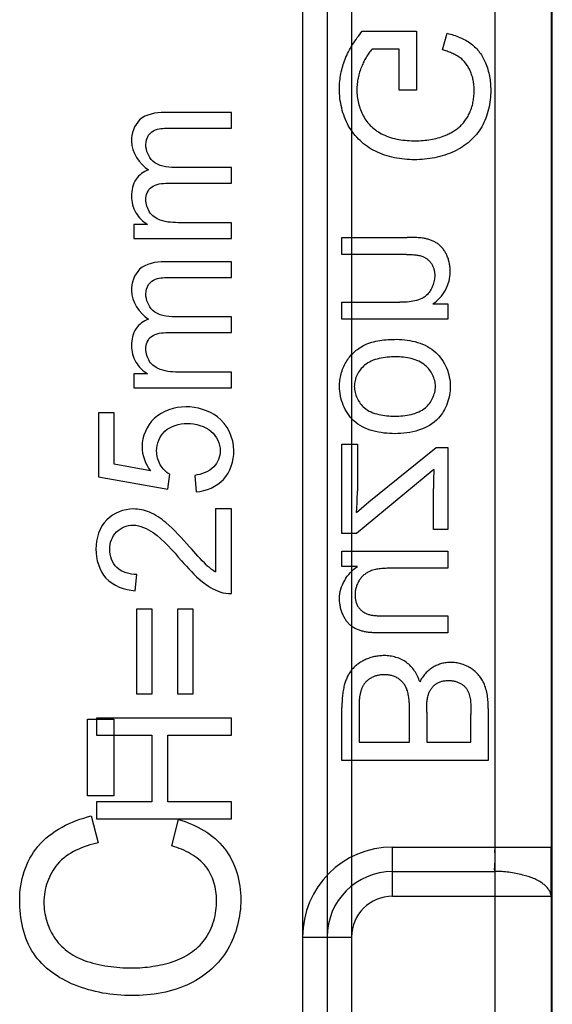
# Model space of a CAD drawing. Units: millimetres. Extents: x 0 to 210, y 0 to 297.
# Drawn here: x 91 to 96, y 160 to 169 of the extents above; entities that cross this region are included whole.
import ezdxf

# ---------------------------------------------------------------- set-up
doc = ezdxf.new("R2010")
doc.units = ezdxf.units.MM
doc.header["$LTSCALE"] = 19.36
doc.linetypes.add('HIDDEN', pattern=[0.2, 0.1, -0.1])
doc.layers.add('6_FUNCOES_GEOM', color=7, linetype='CONTINUOUS')

msp = doc.modelspace()

# ---------------------------------------------------------------- linework, layer by layer
at = {"layer": '6_FUNCOES_GEOM', "color": 7, "linetype": 'Continuous'}
for p, q in [((95.673, 173.126), (95.673, 149.0863)), ((96.1729, 173.126), (96.1729, 149.5863)), ((96.1835, 149.5863), (96.1835, 173.1366)), ((93.9643, 172.7171), (93.9643, 149.0863)), ((94.1823, 172.7171), (94.1823, 149.5863)), ((94.4002, 172.7171), (94.4002, 149.0863)), ((93.3335, 167.9114), (92.7368, 167.9114)), ((93.3335, 167.7722), (93.3335, 167.9114)), ((92.7859, 167.7722), (93.3335, 167.7722)), ((93.3335, 167.423), (92.8285, 167.423)), ((93.3335, 167.2831), (93.3335, 167.423)), ((92.7687, 167.2831), (93.3335, 167.2831)), ((92.4642, 166.9176), (92.4642, 166.7924)), ((92.5862, 166.9176), (92.4642, 166.9176)), ((93.3335, 166.9324), (92.8825, 166.9324)), ((93.3335, 166.7924), (93.3335, 166.9324)), ((92.4642, 166.7924), (93.3335, 166.7924)), ((93.3335, 166.5848), (92.7368, 166.5848)), ((93.3335, 166.4456), (93.3335, 166.5848)), ((92.7859, 166.4456), (93.3335, 166.4456)), ((93.3335, 166.0964), (92.8285, 166.0964)), ((93.3335, 165.9564), (93.3335, 166.0964)), ((92.7687, 165.9564), (93.3335, 165.9564)), ((92.4642, 165.591), (92.4642, 165.4658)), ((92.5862, 165.591), (92.4642, 165.591)), ((93.3335, 165.6057), (92.8825, 165.6057)), ((93.3335, 165.4658), (93.3335, 165.6057)), ((92.4642, 165.4658), (93.3335, 165.4658)), ((92.1499, 165.2434), (92.1499, 164.6765)), ((92.2907, 165.2434), (92.1499, 165.2434)), ((92.2907, 164.7884), (92.2907, 165.2434)), ((92.6132, 164.727), (92.2907, 164.7884)), ((92.7663, 164.566), (92.7843, 164.6975)), ((93.0061, 164.6881), (93.0192, 164.5412)), ((92.1499, 164.6765), (92.7663, 164.566)), ((93.1919, 164.3911), (93.1919, 163.832)), ((93.3335, 164.3911), (93.1919, 164.3911)), ((93.3335, 163.6376), (93.3335, 164.3911)), ((92.4757, 163.664), (92.4912, 163.8079)), ((92.4904, 163.5007), (92.4904, 162.748)), ((92.6279, 163.5007), (92.4904, 163.5007)), ((92.6279, 162.748), (92.6279, 163.5007)), ((92.8547, 163.5007), (92.8547, 162.748)), ((92.9922, 163.5007), (92.8547, 163.5007)), ((92.9922, 162.748), (92.9922, 163.5007)), ((92.4904, 162.748), (92.6279, 162.748)), ((92.8547, 162.748), (92.9922, 162.748)), ((92.1335, 162.531), (92.1335, 162.3801)), ((93.3335, 162.531), (92.1335, 162.531)), ((93.3335, 162.3801), (93.3335, 162.531)), ((92.1335, 162.3801), (92.6263, 162.3801)), ((92.6263, 162.3801), (92.6263, 161.7876)), ((92.7679, 161.7876), (92.7679, 162.3801)), ((92.7679, 162.3801), (93.3335, 162.3801)), ((92.1335, 161.7876), (92.1335, 161.6367)), ((92.6263, 161.7876), (92.1335, 161.7876)), ((93.3335, 161.7876), (92.7679, 161.7876)), ((93.3335, 161.6367), (93.3335, 161.7876)), ((92.1335, 161.6367), (93.3335, 161.6367))]:
    msp.add_line(p, q, dxfattribs=at)
at = {"layer": '6_FUNCOES_GEOM', "color": 8, "linetype": 'HIDDEN'}
for p, q in [((94.4951, 168.6337), (94.9775, 168.6337)), ((94.9775, 168.6337), (94.9766, 168.1105)), ((95.2081, 168.4677), (95.2506, 168.6151)), ((94.8241, 168.4736), (94.582, 168.4736)), ((94.8241, 168.1105), (94.8241, 168.4736)), ((94.9766, 168.1105), (94.8241, 168.1105)), ((94.3142, 166.6498), (94.3142, 166.8014)), ((94.3142, 166.8014), (94.8932, 166.8014)), ((94.887, 166.6498), (94.3142, 166.6498)), ((94.3142, 166.0744), (94.3142, 166.226)), ((94.3142, 166.226), (94.8285, 166.226)), ((95.122, 166.2109), (95.2559, 166.2109)), ((95.2559, 166.2109), (95.2559, 166.0744)), ((95.2559, 166.0744), (94.3142, 166.0744)), ((94.3142, 164.1722), (94.3142, 164.9641)), ((94.3142, 164.9641), (94.4516, 164.9641)), ((94.4516, 164.9641), (94.4516, 164.5504)), ((94.5527, 164.4527), (95.1504, 164.9371)), ((95.1504, 164.9371), (95.2559, 164.9371)), ((95.2559, 164.9371), (95.2559, 164.2059)), ((95.1318, 164.7417), (94.4437, 164.1722)), ((95.1265, 164.2059), (95.1265, 164.5706)), ((94.4437, 164.3592), (94.5527, 164.4527)), ((94.4437, 164.1722), (94.3142, 164.1722)), ((95.2559, 164.2059), (95.1265, 164.2059)), ((94.3142, 163.879), (94.3142, 164.0146)), ((94.3142, 164.0146), (95.2559, 164.0146)), ((95.2559, 164.0146), (95.2559, 163.863)), ((94.4525, 163.879), (94.3142, 163.879)), ((95.2559, 163.863), (94.7514, 163.863)), ((94.7336, 163.4409), (95.2559, 163.4409)), ((95.2559, 163.4409), (95.2559, 163.2893)), ((95.2559, 163.2893), (94.6724, 163.2893)), ((94.3142, 162.1546), (94.3142, 162.6255)), ((94.4676, 162.6255), (94.4676, 162.318)), ((94.9145, 162.318), (94.9145, 162.6036)), ((95.0679, 162.585), (95.0679, 162.318)), ((95.6142, 162.6179), (95.6142, 162.1546)), ((92.0538, 161.8425), (92.0538, 162.5234)), ((92.0538, 162.5234), (92.2884, 162.5234)), ((92.2884, 162.5234), (92.2884, 161.8425)), ((95.4608, 162.318), (95.4608, 162.5648)), ((94.4676, 162.318), (94.9145, 162.318)), ((95.0679, 162.318), (95.4608, 162.318)), ((95.6142, 162.1546), (94.3142, 162.1546)), ((92.2884, 161.8425), (92.0538, 161.8425)), ((92.0862, 161.6628), (92.1497, 161.4239)), ((92.8042, 161.3968), (92.8625, 161.632)), ((94.7643, 160.9504), (94.7643, 161.3863)), ((94.7643, 161.3863), (96.1746, 161.3863)), ((94.7643, 161.1684), (95.673, 161.1684)), ((94.7643, 160.9504), (95.673, 160.9504)), ((93.9643, 160.5863), (94.4002, 160.5863))]:
    msp.add_line(p, q, dxfattribs=at)
at = {"layer": '6_FUNCOES_GEOM', "color": 7, "linetype": 'Continuous'}
msp.add_arc((93.4459, 164.2585), 0.4964, 227.7794, 239.22827, dxfattribs=at)
at = {"layer": '6_FUNCOES_GEOM', "color": 8, "linetype": 'HIDDEN'}
for centre, radius, start, end in [((94.7643, 160.5863), 0.8, 90, 180), ((43.4666, 161.3783), 52.708, 359.53485, 0.00869), ((94.7643, 160.5863), 0.582, 90, 180), ((94.7643, 160.5863), 0.3641, 90, 180)]:
    msp.add_arc(centre, radius, start, end, dxfattribs=at)
for points, start_tangent, end_tangent in [([(94.3431, 168.385), (94.4951, 168.6337)], (0.362458, 0.932), (0.640186, 0.76822)), ([(95.2506, 168.6151), (95.4631, 168.5212)], (0.969675, -0.2444), (0.800312, -0.599583)), ([(94.582, 168.4736), (94.4898, 168.3203)], (-0.679958, -0.733251), (-0.388057, -0.921635)), ([(95.3637, 168.3982), (95.2081, 168.4677)], (-0.809045, 0.587746), (-0.962355, 0.271795)), ([(95.4631, 168.5212), (95.5902, 168.3515)], (0.800312, -0.599583), (0.384214, -0.923244)), ([(94.292, 168.1223), (94.3431, 168.385)], (0, 1), (0.362458, 0.932)), ([(95.4544, 168.2806), (95.3637, 168.3982)], (-0.412159, 0.911112), (-0.809045, 0.587746)), ([(94.4898, 168.3203), (94.4472, 168.1131)], (-0.388057, -0.921635), (0, -1)), ([(95.4892, 168.1105), (95.4544, 168.2806)], (0, 1), (-0.412159, 0.911112)), ([(95.5902, 168.3515), (95.6364, 168.1097)], (0.384214, -0.923244), (0, -1)), ([(94.3736, 167.7912), (94.292, 168.1223)], (-0.483984, 0.875077), (0, 1)), ([(94.4472, 168.1131), (94.5036, 167.8821)], (0, -1), (0.461489, -0.887146)), ([(95.453, 167.9167), (95.4892, 168.1105)], (0.403226, 0.9151), (0, 1)), ([(95.6364, 168.1097), (95.5566, 167.7837)], (0, -1), (-0.491194, -0.87105)), ([(94.5036, 167.8821), (94.6778, 167.7163)], (0.461489, -0.887146), (0.89948, -0.436962)), ([(95.3588, 167.7845), (95.453, 167.9167)], (0.756823, 0.653619), (0.403226, 0.9151)), ([(94.6112, 167.567), (94.3736, 167.7912)], (-0.898249, 0.439486), (-0.483984, 0.875077)), ([(95.2302, 167.7071), (95.3588, 167.7845)], (0.928925, 0.370268), (0.756823, 0.653619)), ([(95.5566, 167.7837), (95.3118, 167.5663)], (-0.491194, -0.87105), (-0.908602, -0.417663)), ([(94.6778, 167.7163), (94.9686, 167.6598)], (0.89948, -0.436962), (1, 0)), ([(94.9686, 167.6598), (95.2302, 167.7071)], (1, 0), (0.928925, 0.370268)), ([(94.958, 167.4913), (94.6112, 167.567)], (-1, 0), (-0.898249, 0.439486)), ([(95.3118, 167.5663), (94.958, 167.4913)], (-0.908602, -0.417663), (-1, 0)), ([(95.0483, 166.7923), (94.8932, 166.8014)], (-0.982424, 0.186661), (-1, 0)), ([(95.166, 166.7453), (95.0483, 166.7923)], (-0.830259, 0.557378), (-0.982424, 0.186661)), ([(95.2462, 166.6439), (95.166, 166.7453)], (-0.409108, 0.912486), (-0.830259, 0.557378)), ([(94.887, 166.6498), (95.0325, 166.6321)], (1, 0), (0.938031, -0.346553)), ([(95.0325, 166.6321), (95.1096, 166.5689)], (0.938031, -0.346553), (0.541006, -0.841019)), ([(95.2772, 166.4956), (95.2462, 166.6439)], (0, 1), (-0.409108, 0.912486)), ([(95.1096, 166.5689), (95.1389, 166.4636)], (0.541006, -0.841019), (0, -1)), ([(95.1389, 166.4636), (95.0739, 166.2961)], (0, -1), (-0.673709, -0.738996)), ([(95.122, 166.2109), (95.2772, 166.4956)], (0.842733, 0.538332), (0, 1)), ([(95.0739, 166.2961), (94.8285, 166.226)], (-0.673709, -0.738996), (-1, 0)), ([(94.3505, 165.6936), (94.5119, 165.8444)], (0.50191, 0.86492), (0.894657, 0.446754)), ([(94.5119, 165.8444), (94.7984, 165.8966)], (0.894657, 0.446754), (1, 0)), ([(94.7984, 165.8966), (95.1493, 165.7793)], (1, 0), (0.737632, -0.675203)), ([(94.7904, 165.7408), (94.5148, 165.6656)], (-1, 0), (-0.769009, -0.639238)), ([(95.0546, 165.665), (94.7904, 165.7408)], (-0.76637, 0.642399), (-1, 0)), ([(95.1493, 165.7793), (95.2772, 165.4779)], (0.737632, -0.675203), (0, -1)), ([(94.2929, 165.4779), (94.3505, 165.6936)], (0, 1), (0.50191, 0.86492)), ([(94.5148, 165.6656), (94.4241, 165.4779)], (-0.769009, -0.639238), (0, -1)), ([(95.1451, 165.4779), (95.0546, 165.665)], (0, 1), (-0.76637, 0.642399)), ([(94.4195, 165.1736), (94.2929, 165.4779)], (-0.737699, 0.67513), (0, 1)), ([(94.4241, 165.4779), (94.5135, 165.289)], (0, -1), (0.769009, -0.639238)), ([(95.0556, 165.2892), (95.1451, 165.4779)], (0.766683, 0.642026), (0, 1)), ([(95.2772, 165.4779), (95.1724, 165.1967)], (0, -1), (-0.671416, -0.741081)), ([(94.5135, 165.289), (94.7851, 165.2143)], (0.769009, -0.639238), (1, 0)), ([(94.7851, 165.2143), (95.0556, 165.2892)], (1, 0), (0.766683, 0.642026)), ([(94.7851, 165.0584), (94.4195, 165.1736)], (-1, 0), (-0.737699, 0.67513)), ([(95.1724, 165.1967), (94.7851, 165.0584)], (-0.671416, -0.741081), (-1, 0)), ([(95.1318, 164.7417), (95.1265, 164.5706)], (-0.054601, -0.998508), (0, -1)), ([(94.4437, 164.3592), (94.4516, 164.5504)], (0.078702, 0.996898), (0, 1)), ([(94.2929, 163.5951), (94.4525, 163.879)], (0, 1), (0.835728, 0.549143)), ([(94.5669, 163.8377), (94.4669, 163.7534)], (-0.929806, -0.36805), (-0.527246, -0.849713)), ([(94.7514, 163.863), (94.5669, 163.8377)], (-1, 0), (-0.929806, -0.36805)), ([(94.4669, 163.7534), (94.4304, 163.6254)], (-0.527246, -0.849713), (0, -1)), ([(94.3248, 163.4468), (94.2929, 163.5951)], (-0.423755, 0.905777), (0, 1)), ([(94.4304, 163.6254), (94.4656, 163.5107)], (0, -1), (0.614374, -0.789015)), ([(94.4656, 163.5107), (94.5651, 163.4499)], (0.614374, -0.789015), (0.975479, -0.220092)), ([(94.4046, 163.3449), (94.3248, 163.4468)], (-0.824577, 0.56575), (-0.423755, 0.905777)), ([(94.5651, 163.4499), (94.7336, 163.4409)], (0.975479, -0.220092), (1, 0)), ([(94.5233, 163.2979), (94.4046, 163.3449)], (-0.981639, 0.19075), (-0.824577, 0.56575)), ([(94.6724, 163.2893), (94.5233, 163.2979)], (-1, 0), (-0.981639, 0.19075)), ([(94.5208, 163.0501), (94.4004, 162.9598)], (-0.906085, -0.423095), (-0.621138, -0.783701)), ([(94.6911, 163.0871), (94.5208, 163.0501)], (-1, 0), (-0.906085, -0.423095)), ([(94.8878, 163.0263), (94.6911, 163.0871)], (-0.807841, 0.589401), (-1, 0)), ([(95.0059, 162.8546), (94.8878, 163.0263)], (-0.296974, 0.954885), (-0.807841, 0.589401)), ([(95.2817, 163.0273), (95.1246, 162.9845)], (-1, 0), (-0.864287, -0.503)), ([(95.4528, 162.9785), (95.2817, 163.0273)], (-0.864183, 0.503178), (-1, 0)), ([(94.4004, 162.9598), (94.3355, 162.8243)], (-0.621138, -0.783701), (-0.254493, -0.967075)), ([(95.1246, 162.9845), (95.0059, 162.8546)], (-0.864287, -0.503), (-0.465746, -0.884918)), ([(95.5743, 162.8445), (95.4528, 162.9785)], (-0.421194, 0.906971), (-0.864183, 0.503178)), ([(94.5813, 162.893), (94.509, 162.8312)], (-0.88918, -0.457558), (-0.544471, -0.83878)), ([(94.6911, 162.9178), (94.5813, 162.893)], (-1, 0), (-0.88918, -0.457558)), ([(94.817, 162.8824), (94.6911, 162.9178)], (-0.83269, 0.553739), (-1, 0)), ([(94.8924, 162.7839), (94.817, 162.8824)], (-0.319218, 0.947681), (-0.83269, 0.553739)), ([(95.1478, 162.8344), (95.2613, 162.8664)], (0.819798, 0.572653), (1, 0)), ([(95.2613, 162.8664), (95.3746, 162.8366)], (1, 0), (0.856214, -0.516621)), ([(94.3355, 162.8243), (94.3142, 162.6255)], (-0.254493, -0.967075), (0, -1)), ([(94.509, 162.8312), (94.4737, 162.7367)], (-0.544471, -0.83878), (-0.191857, -0.981423)), ([(94.9145, 162.6036), (94.8924, 162.7839)], (0, 1), (-0.319218, 0.947681)), ([(95.0825, 162.741), (95.1478, 162.8344)], (0.300081, 0.953914), (0.819798, 0.572653)), ([(95.3746, 162.8366), (95.442, 162.7526)], (0.856214, -0.516621), (0.320865, -0.947125)), ([(95.6142, 162.6179), (95.5743, 162.8445)], (0, 1), (-0.421194, 0.906971)), ([(94.4737, 162.7367), (94.4676, 162.6255)], (-0.191857, -0.981423), (0, -1)), ([(95.0679, 162.585), (95.0825, 162.741)], (0, 1), (0.300081, 0.953914)), ([(95.442, 162.7526), (95.4608, 162.5648)], (0.320865, -0.947125), (0, -1)), ([(91.6131, 161.3919), (92.0862, 161.6628)], (0.640559, 0.767909), (0.971625, 0.236528)), ([(92.8625, 161.632), (93.2703, 161.3744)], (0.962593, -0.270952), (0.617089, -0.786894)), ([(91.4511, 160.9154), (91.6131, 161.3919)], (0, 1), (0.640559, 0.767909)), ([(92.1497, 161.4239), (91.788, 161.2356)], (-0.979269, -0.202565), (-0.656958, -0.753927)), ([(93.1054, 161.2141), (92.8042, 161.3968)], (-0.620629, 0.784104), (-0.956575, 0.291485)), ([(93.2703, 161.3744), (93.4159, 160.9191)], (0.617089, -0.786894), (0, -1)), ([(95.673, 161.1684), (95.6739, 161.2378), (95.6745, 161.3112), (95.6747, 161.3863)], (-0.166417, 0.986056), (0.023851, 0.999716)), ([(91.788, 161.2356), (91.6663, 160.8957)], (-0.656958, -0.753927), (0, -1)), ([(93.2008, 160.9142), (93.1054, 161.2141)], (0, 1), (-0.620629, 0.784104)), ([(96.1729, 160.9504), (96.1033, 161.0584), (95.9207, 161.1381), (95.673, 161.1684)], (-0.044944, 0.99899), (-0.998554, -0.053758)), ([(95.673, 160.9504), (95.7633, 160.9511), (95.8536, 160.9501), (95.9374, 160.95), (96.0119, 160.9501), (96.0754, 160.9502), (96.1255, 160.9503), (96.1593, 160.9503), (96.1729, 160.9504)], (1, 0), (1, 0)), ([(91.5755, 160.4401), (91.4511, 160.9154)], (-0.562587, 0.826738), (0, 1)), ([(91.6663, 160.8957), (91.7554, 160.589)], (0, -1), (0.534823, -0.844964)), ([(93.0958, 160.5657), (93.2008, 160.9142)], (0.598935, 0.800798), (0, 1)), ([(93.4159, 160.9191), (93.3006, 160.4808)], (0, -1), (-0.498504, -0.866888)), ([(91.7554, 160.589), (92.0253, 160.3798)], (0.534823, -0.844964), (0.93855, -0.345144)), ([(92.8135, 160.3694), (93.0958, 160.5657)], (0.952864, 0.303398), (0.598935, 0.800798)), ([(91.9384, 160.1619), (91.5755, 160.4401)], (-0.926896, 0.375318), (-0.562587, 0.826738)), ([(93.3006, 160.4808), (92.9649, 160.1742)], (-0.498504, -0.866888), (-0.900349, -0.435168)), ([(92.0253, 160.3798), (92.4491, 160.3133)], (0.93855, -0.345144), (1, 0)), ([(92.4491, 160.3133), (92.8135, 160.3694)], (1, 0), (0.952864, 0.303398)), ([(92.4478, 160.0671), (91.9384, 160.1619)], (-1, 0), (-0.926896, 0.375318)), ([(92.9649, 160.1742), (92.4478, 160.0671)], (-0.900349, -0.435168), (-1, 0))]:
    msp.add_spline(points, degree=3, dxfattribs=dict(at, start_tangent=start_tangent, end_tangent=end_tangent))
at = {"layer": '6_FUNCOES_GEOM', "color": 7, "linetype": 'Continuous'}
for points, start_tangent, end_tangent in [([(92.5168, 167.8451), (92.4446, 167.6563)], (-0.733943, -0.679211), (0, -1)), ([(92.7368, 167.9114), (92.5168, 167.8451)], (-1, 0), (-0.733943, -0.679211)), ([(92.5965, 167.7089), (92.659, 167.7582)], (0.55833, 0.829619), (0.942007, 0.335594)), ([(92.659, 167.7582), (92.7859, 167.7722)], (0.942007, 0.335594), (1, 0)), ([(92.5723, 167.6252), (92.5965, 167.7089)], (0, 1), (0.55833, 0.829619)), ([(92.4446, 167.6563), (92.5968, 167.4013)], (0, -1), (0.840914, -0.541168)), ([(92.6334, 167.4804), (92.5723, 167.6252)], (-0.728444, 0.685105), (0, 1)), ([(92.5968, 167.4013), (92.485, 167.3179)], (-0.945624, -0.325262), (-0.564683, -0.825308)), ([(92.8285, 167.423), (92.6334, 167.4804)], (-1, 0), (-0.728444, 0.685105)), ([(92.485, 167.3179), (92.4446, 167.168)], (-0.564683, -0.825308), (0, -1)), ([(92.5723, 167.1369), (92.6216, 167.2486)], (0, 1), (0.818992, 0.573806)), ([(92.6216, 167.2486), (92.7687, 167.2831)], (0.818992, 0.573806), (1, 0)), ([(92.4446, 167.168), (92.4837, 167.0209)], (0, -1), (0.51884, -0.854872)), ([(92.6053, 167.0274), (92.5723, 167.1369)], (-0.544231, 0.838935), (0, 1)), ([(92.4837, 167.0209), (92.5862, 166.9176)], (0.51884, -0.854872), (0.856403, -0.516308)), ([(92.7007, 166.9547), (92.6053, 167.0274)], (-0.940974, 0.338479), (-0.544231, 0.838935)), ([(92.8825, 166.9324), (92.7007, 166.9547)], (-1, 0), (-0.940974, 0.338479)), ([(92.7368, 166.5848), (92.5168, 166.5185)], (-1, 0), (-0.733941, -0.679213)), ([(92.5168, 166.5185), (92.4446, 166.3297)], (-0.733941, -0.679213), (0, -1)), ([(92.659, 166.4316), (92.7859, 166.4456)], (0.942007, 0.335594), (1, 0)), ([(92.5723, 166.2986), (92.5965, 166.3823)], (0, 1), (0.55833, 0.829619)), ([(92.5965, 166.3823), (92.659, 166.4316)], (0.55833, 0.829619), (0.942007, 0.335594)), ([(92.4446, 166.3297), (92.5968, 166.0746)], (0, -1), (0.840914, -0.541168)), ([(92.6334, 166.1538), (92.5723, 166.2986)], (-0.728446, 0.685103), (0, 1)), ([(92.8285, 166.0964), (92.6334, 166.1538)], (-1, 0), (-0.728446, 0.685103)), ([(92.5968, 166.0746), (92.485, 165.9913)], (-0.945622, -0.325266), (-0.564684, -0.825307)), ([(92.485, 165.9913), (92.4446, 165.8414)], (-0.564684, -0.825307), (0, -1)), ([(92.5723, 165.8102), (92.6216, 165.922)], (0, 1), (0.818992, 0.573806)), ([(92.6216, 165.922), (92.7687, 165.9564)], (0.818992, 0.573806), (1, 0)), ([(92.4446, 165.8414), (92.4837, 165.6943)], (0, -1), (0.518841, -0.854871)), ([(92.6053, 165.7008), (92.5723, 165.8102)], (-0.544229, 0.838936), (0, 1)), ([(92.4837, 165.6943), (92.5862, 165.591)], (0.518841, -0.854871), (0.856401, -0.516312)), ([(92.7007, 165.6281), (92.6053, 165.7008)], (-0.940975, 0.338477), (-0.544229, 0.838936)), ([(92.8825, 165.6057), (92.7007, 165.6281)], (-1, 0), (-0.940975, 0.338477)), ([(92.9267, 165.297), (92.647, 165.1942)], (-1, 0), (-0.726944, -0.686696)), ([(93.2085, 165.2071), (92.9267, 165.297)], (-0.797857, 0.602846), (-1, 0)), ([(92.647, 165.1942), (92.5379, 164.9424)], (-0.726944, -0.686696), (0, -1)), ([(92.7411, 165.0806), (92.9398, 165.1485)], (0.733715, 0.679457), (1, 0)), ([(92.9398, 165.1485), (93.1528, 165.0787)], (1, 0), (0.754358, -0.656463)), ([(93.354, 164.9074), (93.2085, 165.2071)], (0, 1), (-0.797857, 0.602846)), ([(92.668, 164.9051), (92.7411, 165.0806)], (0, 1), (0.733715, 0.679457)), ([(93.1528, 165.0787), (93.2328, 164.9074)], (0.754358, -0.656463), (0, -1)), ([(92.5379, 164.9424), (92.6132, 164.727)], (0, -1), (0.589435, -0.807816)), ([(92.7006, 164.7829), (92.668, 164.9051)], (-0.507233, 0.861809), (0, 1)), ([(93.2328, 164.9074), (93.1764, 164.7636)], (0, -1), (-0.688534, -0.725204)), ([(93.2625, 164.6529), (93.354, 164.9074)], (0.682416, 0.730964), (0, 1)), ([(92.7843, 164.6975), (92.7006, 164.7829)], (-0.861985, 0.506934), (-0.507233, 0.861809)), ([(93.1764, 164.7636), (93.0061, 164.6881)], (-0.688534, -0.725204), (-0.989712, -0.143075)), ([(93.0192, 164.5412), (93.2625, 164.6529)], (0.9958, 0.09155), (0.682416, 0.730964)), ([(92.4618, 164.3895), (92.2244, 164.2939)], (-1, 0), (-0.70756, -0.706653)), ([(92.6034, 164.3617), (92.4618, 164.3895)], (-0.927341, 0.374218), (-1, 0)), ([(92.7501, 164.2684), (92.6034, 164.3617)], (-0.761488, 0.648179), (-0.927341, 0.374218)), ([(92.2244, 164.2939), (92.1286, 164.0341)], (-0.70756, -0.706653), (0, -1)), ([(92.961, 164.0528), (92.7501, 164.2684)], (-0.664116, 0.747629), (-0.761488, 0.648179)), ([(92.2506, 164.031), (92.3111, 164.1858)], (0, 1), (0.711086, 0.703105)), ([(92.3111, 164.1858), (92.4585, 164.2457)], (0.711086, 0.703105), (1, 0)), ([(92.4585, 164.2457), (92.6361, 164.1803)], (1, 0), (0.819232, -0.573462)), ([(92.6361, 164.1803), (92.8898, 163.9291)], (0.819232, -0.573462), (0.651945, -0.758267)), ([(92.1286, 164.0341), (92.2176, 163.775)], (0, -1), (0.676522, -0.736422)), ([(92.3144, 163.8693), (92.2506, 164.031)], (-0.725, 0.688749), (0, 1)), ([(93.1123, 163.8909), (92.961, 164.0528)], (-0.741274, 0.671203), (-0.664116, 0.747629)), ([(92.8898, 163.9291), (93.0716, 163.7457)], (0.651945, -0.758267), (0.780273, -0.625439)), ([(92.4912, 163.8079), (92.3144, 163.8693)], (-1, 0), (-0.725, 0.688749)), ([(92.2176, 163.775), (92.4757, 163.664)], (0.676522, -0.736422), (0.996605, -0.082328)), ([(93.0716, 163.7457), (93.2309, 163.6533)], (0.780273, -0.625439), (0.94134, -0.337461)), ([(93.2309, 163.6533), (93.3335, 163.6376)], (0.94134, -0.337461), (0.999025, 0.044142))]:
    msp.add_spline(points, degree=3, dxfattribs=dict(at, start_tangent=start_tangent, end_tangent=end_tangent))

doc.saveas('drawing.dxf')
